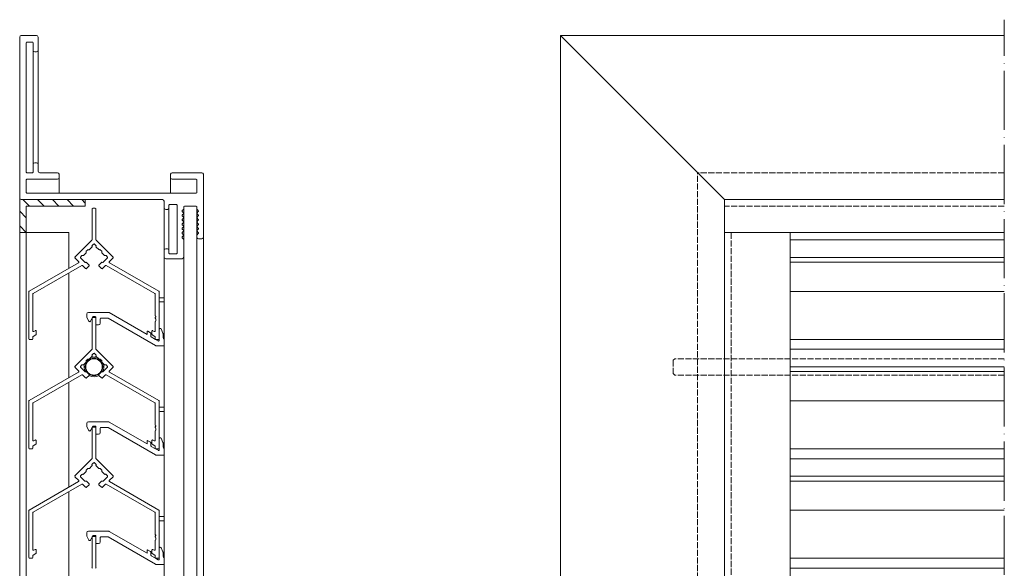
# Model space of a CAD drawing. Units: millimetres. Extents: x 106 to 692, y 1217 to 1744.
# Drawn here: x 106 to 406, y 1577 to 1744 of the extents above; entities that cross this region are included whole.
import ezdxf

# ---------------------------------------------------------------- set-up
doc = ezdxf.new("R2010")
doc.units = ezdxf.units.MM
doc.header["$LTSCALE"] = 1.5
doc.linetypes.add('ACAD_ISO04W100', pattern=[30, 24, -3, 0, -3])
doc.linetypes.add('DASHED', pattern=[0.2067, 0.1654, -0.0413])
for name, color, linetype, lineweight in [('Gewindestange', 3, 'Continuous', 18), ('Halter', 114, 'Continuous', 18), ('Lamelle', 1, 'Continuous', 18), ('Rahmen 602', 5, 'Continuous', 18), ('sichtbar schmall', 250, 'Continuous', 13), ('Verdeckt (ISO)', 7, 'DASHED', 9), ('Winkel', 14, 'Continuous', 18)]:
    doc.layers.add(name, color=color, linetype=linetype, lineweight=lineweight)

msp = doc.modelspace()

# ---------------------------------------------------------------- hatches: boundary and pattern name
at = {"layer": 'sichtbar schmall'}
h = msp.add_hatch(dxfattribs=at)
h.set_pattern_fill('ANSI31', color=256, angle=90)
h.set_pattern_definition([(135, (96.089, -149.9836), (-2.245064, -2.245064), [])])
h.paths.add_polyline_path([(126, 1687.07), (126, 1689.07), (106, 1689.07), (106, 1679.07), (108, 1679.07), (108, 1687.07)])

# ---------------------------------------------------------------- linework, layer by layer
at = {"layer": 'Gewindestange'}
for radius in [2.65, 2.5]:
    msp.add_circle((128.65, 1638.1), radius, dxfattribs=at)
at = {"layer": 'Gewindestange', "extrusion": (0, 0, -1)}
msp.add_circle((-128.65, 1638.1), 2.5, dxfattribs=at)
for start, end in [(0, 19.1581), (37.0193, 52.9807), (70.8419, 109.1581), (127.0193, 142.9807), (160.8419, 210.2338), (329.7662, 0), (239.4775, 300.5225)]:
    msp.add_arc((-128.65, 1638.1), 3, start, end, dxfattribs=at)
at = {"layer": 'Halter', "extrusion": (0, 1, 0)}
for p, q in [((148.8, 1659.17), (149, 1659.17)), ((149, 1657.87), (148.8, 1657.87)), ((150, 1659.17), (149, 1659.17)), ((149, 1657.87), (150, 1657.87)), ((126.45, 1653.25), (126.45, 1654.2)), ((126.95, 1654.7), (132.99, 1654.7)), ((128.25, 1653.4), (127.62, 1652)), ((129.05, 1653.4), (128.25, 1653.4)), ((133.24, 1654.63), (144.8, 1647.96)), ((127.06, 1652), (126.47, 1653.16)), ((129.25, 1652.94), (129.25, 1653.2)), ((130.05, 1650.9), (129.45, 1650.9)), ((130.55, 1652.77), (130.55, 1651.4)), ((132.88, 1652.97), (130.75, 1652.97)), ((147.4, 1644.61), (132.98, 1652.94)), ((144.8, 1647.96), (144.8, 1648.77)), ((145.1, 1648.94), (145.9, 1648.48)), ((146, 1648.31), (146, 1647.38)), ((149.65, 1648.41), (149.07, 1649.67)), ((149.7, 1647.04), (149.7, 1648.2)), ((146.1, 1647.21), (147.4, 1646.46)), ((147.41, 1646.46), (148.2, 1646)), ((149, 1644.54), (147.65, 1644.54)), ((148.5, 1646.17), (148.5, 1646.59)), ((149, 1644.54), (150, 1644.54)), ((148.8, 1625.84), (149, 1625.84)), ((149, 1624.54), (148.8, 1624.54)), ((150, 1625.84), (149, 1625.84)), ((149, 1624.54), (150, 1624.54)), ((126.45, 1619.92), (126.45, 1620.87)), ((126.95, 1621.37), (132.99, 1621.37)), ((133.24, 1621.3), (144.8, 1614.63)), ((127.06, 1618.67), (126.47, 1619.83)), ((128.25, 1620.07), (127.62, 1618.67)), ((129.05, 1620.07), (128.25, 1620.07)), ((129.25, 1619.61), (129.25, 1619.87)), ((130.05, 1617.57), (129.45, 1617.57)), ((130.55, 1619.44), (130.55, 1618.07)), ((132.88, 1619.64), (130.75, 1619.64)), ((147.4, 1611.28), (132.98, 1619.61)), ((144.8, 1614.63), (144.8, 1615.44)), ((145.1, 1615.61), (145.9, 1615.15)), ((146, 1614.98), (146, 1614.05)), ((149.65, 1615.08), (149.07, 1616.34)), ((149.7, 1613.71), (149.7, 1614.87)), ((146.1, 1613.88), (147.4, 1613.13)), ((147.41, 1613.13), (148.2, 1612.67)), ((148.5, 1612.84), (148.5, 1613.26)), ((149, 1611.21), (147.65, 1611.21)), ((149, 1611.21), (150, 1611.21)), ((148.8, 1592.51), (149, 1592.51)), ((149, 1591.21), (148.8, 1591.21)), ((150, 1592.51), (149, 1592.51)), ((149, 1591.21), (150, 1591.21)), ((126.45, 1586.59), (126.45, 1587.54)), ((126.95, 1588.04), (132.99, 1588.04)), ((133.24, 1587.97), (144.8, 1581.3)), ((127.06, 1585.34), (126.47, 1586.5)), ((128.25, 1586.74), (127.62, 1585.34)), ((129.05, 1586.74), (128.25, 1586.74)), ((129.25, 1586.28), (129.25, 1586.54)), ((130.55, 1586.11), (130.55, 1584.74)), ((132.88, 1586.31), (130.75, 1586.31)), ((147.4, 1577.95), (132.98, 1586.28)), ((130.05, 1584.24), (129.45, 1584.24)), ((144.8, 1581.3), (144.8, 1582.11)), ((145.1, 1582.28), (145.9, 1581.82)), ((146, 1581.65), (146, 1580.72)), ((149.65, 1581.75), (149.07, 1583.01)), ((149.7, 1580.38), (149.7, 1581.54)), ((146.1, 1580.55), (147.4, 1579.8)), ((147.41, 1579.8), (148.2, 1579.34)), ((148.5, 1579.51), (148.5, 1579.93)), ((149, 1577.88), (147.65, 1577.88)), ((149, 1577.88), (150, 1577.88))]:
    msp.add_line(p, q, dxfattribs=at)
at = {"layer": 'Halter', "extrusion": (0, 0, -1)}
for centre, radius, start, end in [((-148.8, 1658.67), 0.5, 53.8087, 90), ((-148.8, 1658.37), 0.5, 270, 306.1913), ((-126.95, 1654.2), 0.5, 360, 90), ((-132.99, 1654.2), 0.5, 90, 120.0056), ((-126.65, 1653.25), 0.2, 332.897, 0), ((-127.34, 1652.19), 0.337, 214.8179, 325.1821), ((-129.45, 1651.1), 0.2, 270, 347.5049), ((-130.05, 1651.4), 0.5, 180, 270), ((-145, 1648.77), 0.2, 0, 120), ((-145.8, 1648.31), 0.2, 120, 180), ((-148.8, 1649.54), 0.3, 10.2181, 131.8106), ((-147.65, 1645.04), 0.5, 270, 300.0056), ((-150.2, 1647.04), 0.5, 292.9938, 360), ((-148.8, 1625.34), 0.5, 53.8087, 90), ((-148.8, 1625.04), 0.5, 270, 306.1913), ((-126.95, 1620.87), 0.5, 360, 90), ((-132.99, 1620.87), 0.5, 90, 120.0056), ((-126.65, 1619.92), 0.2, 332.897, 0), ((-127.34, 1618.86), 0.337, 214.8179, 325.1821), ((-129.45, 1617.77), 0.2, 270, 347.5049), ((-130.05, 1618.07), 0.5, 180, 270), ((-145, 1615.44), 0.2, 0, 120), ((-145.8, 1614.98), 0.2, 120, 180), ((-148.8, 1616.21), 0.3, 10.2181, 131.8106), ((-150.2, 1613.71), 0.5, 292.9938, 360), ((-147.65, 1611.71), 0.5, 270, 300.0056), ((-148.8, 1592.01), 0.5, 53.8086, 90), ((-148.8, 1591.71), 0.5, 270, 306.1914), ((-126.95, 1587.54), 0.5, 360, 90), ((-132.99, 1587.54), 0.5, 90, 120.0056), ((-126.65, 1586.59), 0.2, 332.897, 360), ((-127.34, 1585.53), 0.337, 214.8179, 325.1821), ((-129.45, 1584.44), 0.2, 270, 347.5052), ((-130.05, 1584.74), 0.5, 180, 270), ((-145, 1582.11), 0.2, 0, 120), ((-145.8, 1581.65), 0.2, 120, 180), ((-148.8, 1582.88), 0.3, 10.2179, 131.8106), ((-150.2, 1580.38), 0.5, 292.9938, 0), ((-147.65, 1578.38), 0.5, 270, 300.0056)]:
    msp.add_arc(centre, radius, start, end, dxfattribs=at)
at = {"layer": 'Halter'}
for centre, radius, start, end in [((129.05, 1653.2), 0.2, 0, 90), ((130.75, 1652.77), 0.2, 90, 180), ((132.88, 1652.77), 0.2, 59.9944, 90), ((146.2, 1647.38), 0.2, 180, 240), ((148.8, 1649.54), 0.3, 24.8082, 48.1894), ((149.2, 1648.2), 0.5, 0, 24.8082), ((148.3, 1646.17), 0.2, 240.0001, 0), ((129.05, 1619.87), 0.2, 0, 90), ((130.75, 1619.44), 0.2, 90, 180), ((132.88, 1619.44), 0.2, 59.9944, 90), ((148.8, 1616.21), 0.3, 24.8082, 48.1894), ((149.2, 1614.87), 0.5, 0, 24.8082), ((146.2, 1614.05), 0.2, 180, 240), ((148.3, 1612.84), 0.2, 240.0001, 0), ((129.05, 1586.54), 0.2, 360, 90), ((130.75, 1586.11), 0.2, 90, 180), ((132.88, 1586.11), 0.2, 59.9944, 90), ((148.8, 1582.88), 0.3, 24.8082, 48.1894), ((149.2, 1581.54), 0.5, 0, 24.8082), ((146.2, 1580.72), 0.2, 180, 240), ((148.3, 1579.51), 0.2, 240.0001, 0)]:
    msp.add_arc(centre, radius, start, end, dxfattribs=at)
at = {"layer": 'Lamelle', "extrusion": (0, 1, 0)}
for p, q in [((129.05, 1686.43), (128.25, 1686.43)), ((128.05, 1686.23), (128.05, 1676.85)), ((129.25, 1676.85), (129.25, 1686.23)), ((127.99, 1676.71), (122.85, 1671.57)), ((127.24, 1673.84), (128.02, 1674.61)), ((128.08, 1675.1), (128.51, 1675.53)), ((128.79, 1675.53), (129.23, 1675.1)), ((129.29, 1674.61), (130.07, 1673.84)), ((134.45, 1671.57), (129.31, 1676.71)), ((124.55, 1671.57), (124.98, 1672.01)), ((125.47, 1672.07), (126.25, 1672.85)), ((126.31, 1673.33), (126.75, 1673.77)), ((130.55, 1673.77), (130.99, 1673.33)), ((131.06, 1672.85), (131.83, 1672.07)), ((132.32, 1672.01), (132.75, 1671.57)), ((123.96, 1669.83), (108.9, 1661.14)), ((110.1, 1660.45), (124.93, 1669.01)), ((122.85, 1671.29), (124, 1670.15)), ((125.87, 1669.97), (124.55, 1671.29)), ((125.17, 1668.97), (126.07, 1668.07)), ((127.13, 1669.13), (126.35, 1669.91)), ((126.35, 1668.07), (127.13, 1668.85)), ((130.95, 1669.91), (130.17, 1669.13)), ((130.17, 1668.85), (130.95, 1668.07)), ((131.23, 1668.07), (132.13, 1668.97)), ((132.75, 1671.29), (131.44, 1669.97)), ((132.38, 1669.01), (147.2, 1660.45)), ((133.31, 1670.15), (134.45, 1671.29)), ((148.4, 1661.14), (133.35, 1669.83)), ((108.8, 1660.97), (108.8, 1646.63)), ((110, 1649.07), (110, 1660.27)), ((147.3, 1660.27), (147.3, 1653.78)), ((148.5, 1646.63), (148.5, 1660.97)), ((147.38, 1653.62), (147.42, 1653.59)), ((128.05, 1652.9), (128.05, 1643.52)), ((129.05, 1653.1), (128.25, 1653.1)), ((129.25, 1643.52), (129.25, 1652.9)), ((147.3, 1653.08), (147.3, 1653.01)), ((147.3, 1651.85), (147.3, 1649.07)), ((147.42, 1653.27), (147.38, 1653.24)), ((110.1, 1647.4), (110.9, 1647.86)), ((110.7, 1649.13), (110.3, 1648.9)), ((111, 1648.03), (111, 1648.96)), ((146.3, 1648.96), (146.3, 1648.03)), ((146.4, 1647.86), (147.2, 1647.4)), ((147, 1648.9), (146.6, 1649.13)), ((109, 1646.43), (109.8, 1646.43)), ((110, 1646.63), (110, 1647.23)), ((147.3, 1647.23), (147.3, 1646.63)), ((147.5, 1646.43), (148.3, 1646.43)), ((127.99, 1643.38), (122.85, 1638.24)), ((128.08, 1641.77), (128.51, 1642.2)), ((128.79, 1642.2), (129.23, 1641.77)), ((134.45, 1638.24), (129.31, 1643.38)), ((124.55, 1638.24), (124.98, 1638.68)), ((125.47, 1638.74), (126.25, 1639.52)), ((126.31, 1640), (126.75, 1640.44)), ((127.24, 1640.51), (128.02, 1641.28)), ((129.29, 1641.28), (130.07, 1640.51)), ((130.55, 1640.44), (130.99, 1640)), ((131.06, 1639.52), (131.83, 1638.74)), ((132.32, 1638.68), (132.75, 1638.24)), ((123.96, 1636.5), (108.9, 1627.81)), ((110.1, 1627.12), (124.93, 1635.68)), ((122.85, 1637.96), (124, 1636.82)), ((125.87, 1636.64), (124.55, 1637.96)), ((125.17, 1635.64), (126.07, 1634.74)), ((127.13, 1635.8), (126.35, 1636.58)), ((126.35, 1634.74), (127.13, 1635.52)), ((130.95, 1636.58), (130.17, 1635.8)), ((130.17, 1635.52), (130.95, 1634.74)), ((131.23, 1634.74), (132.13, 1635.64)), ((132.75, 1637.96), (131.44, 1636.64)), ((132.38, 1635.68), (147.2, 1627.12)), ((133.31, 1636.82), (134.45, 1637.96)), ((148.4, 1627.81), (133.35, 1636.5)), ((108.8, 1627.64), (108.8, 1613.3)), ((110, 1615.74), (110, 1626.94)), ((147.3, 1626.94), (147.3, 1620.45)), ((148.5, 1613.3), (148.5, 1627.64)), ((128.05, 1619.57), (128.05, 1610.19)), ((129.05, 1619.77), (128.25, 1619.77)), ((129.25, 1610.19), (129.25, 1619.57)), ((147.3, 1619.75), (147.3, 1619.68)), ((147.3, 1618.52), (147.3, 1615.74)), ((147.38, 1620.29), (147.42, 1620.26)), ((147.42, 1619.94), (147.38, 1619.91)), ((110.1, 1614.07), (110.9, 1614.53)), ((110.7, 1615.8), (110.3, 1615.57)), ((111, 1614.7), (111, 1615.63)), ((146.3, 1615.63), (146.3, 1614.7)), ((146.4, 1614.53), (147.2, 1614.07)), ((147, 1615.57), (146.6, 1615.8)), ((109, 1613.1), (109.8, 1613.1)), ((110, 1613.3), (110, 1613.9)), ((147.3, 1613.9), (147.3, 1613.3)), ((147.5, 1613.1), (148.3, 1613.1)), ((127.99, 1610.05), (122.85, 1604.91)), ((128.08, 1608.44), (128.51, 1608.87)), ((128.79, 1608.87), (129.23, 1608.44)), ((134.45, 1604.91), (129.31, 1610.05)), ((124.55, 1604.91), (124.98, 1605.35)), ((125.47, 1605.41), (126.25, 1606.19)), ((126.31, 1606.67), (126.75, 1607.11)), ((127.24, 1607.18), (128.02, 1607.95)), ((129.29, 1607.95), (130.07, 1607.18)), ((130.55, 1607.11), (130.99, 1606.67)), ((131.06, 1606.19), (131.83, 1605.41)), ((132.32, 1605.35), (132.75, 1604.91)), ((123.96, 1603.17), (108.9, 1594.48)), ((110.1, 1593.79), (124.93, 1602.35)), ((122.85, 1604.63), (124, 1603.49)), ((125.87, 1603.31), (124.55, 1604.63)), ((127.13, 1602.47), (126.35, 1603.25)), ((130.95, 1603.25), (130.17, 1602.47)), ((132.75, 1604.63), (131.44, 1603.31)), ((132.38, 1602.35), (147.2, 1593.79)), ((133.31, 1603.49), (134.45, 1604.63)), ((148.4, 1594.48), (133.35, 1603.17)), ((125.17, 1602.31), (126.07, 1601.41)), ((126.35, 1601.41), (127.13, 1602.19)), ((130.17, 1602.19), (130.95, 1601.41)), ((131.23, 1601.41), (132.13, 1602.31)), ((108.8, 1594.31), (108.8, 1579.97)), ((110, 1582.41), (110, 1593.61)), ((147.3, 1593.61), (147.3, 1587.12)), ((148.5, 1579.97), (148.5, 1594.31)), ((128.05, 1586.24), (128.05, 1576.86)), ((129.05, 1586.44), (128.25, 1586.44)), ((129.25, 1576.86), (129.25, 1586.24)), ((147.3, 1586.42), (147.3, 1586.35)), ((147.3, 1585.19), (147.3, 1582.41)), ((147.38, 1586.96), (147.42, 1586.93)), ((147.42, 1586.61), (147.38, 1586.58)), ((110.7, 1582.47), (110.3, 1582.24)), ((111, 1581.37), (111, 1582.3)), ((146.3, 1582.3), (146.3, 1581.37)), ((147, 1582.24), (146.6, 1582.47)), ((109, 1579.77), (109.8, 1579.77)), ((110, 1579.97), (110, 1580.57)), ((110.1, 1580.74), (110.9, 1581.2)), ((146.4, 1581.2), (147.2, 1580.74)), ((147.3, 1580.57), (147.3, 1579.97)), ((147.5, 1579.77), (148.3, 1579.77))]:
    msp.add_line(p, q, dxfattribs=at)
at = {"layer": 'Lamelle'}
for p, q in [((406.06, 1676.78), (340.81, 1676.78)), ((406.06, 1671.43), (340.81, 1671.43)), ((406.06, 1669.98), (340.81, 1669.98)), ((406.06, 1661.07), (340.81, 1661.07)), ((406.06, 1643.45), (340.81, 1643.45)), ((406.06, 1638.1), (340.81, 1638.1)), ((406.06, 1636.65), (340.81, 1636.65)), ((406.06, 1627.74), (340.81, 1627.74)), ((406.06, 1610.12), (340.81, 1610.12)), ((406.06, 1604.77), (340.81, 1604.77)), ((406.06, 1603.32), (340.81, 1603.32)), ((406.06, 1594.41), (340.81, 1594.41)), ((406.06, 1576.79), (340.81, 1576.79))]:
    msp.add_line(p, q, dxfattribs=at)
at = {"layer": 'Lamelle', "color": 2}
for p, q in [((406.06, 1646.43), (340.81, 1646.43)), ((406.06, 1613.1), (340.81, 1613.1)), ((406.06, 1579.77), (340.81, 1579.77))]:
    msp.add_line(p, q, dxfattribs=at)
at = {"layer": 'Lamelle'}
for centre, start, end in [((128.25, 1686.23), 90, 180), ((129.05, 1686.23), 360, 90), ((127.87, 1674.75), 315, 30.5225), ((129.43, 1674.75), 149.4775, 225), ((123, 1671.43), 135, 225), ((125.33, 1672.21), 239.4775, 315), ((126.11, 1672.99), 315, 30.5225), ((127.1, 1673.98), 239.4775, 315), ((130.21, 1673.98), 225, 300.5225), ((131.2, 1672.99), 149.4775, 225), ((131.98, 1672.21), 225, 300.5225), ((134.31, 1671.43), 315, 45), ((126.21, 1669.77), 45, 120.5225), ((126.99, 1668.99), 315, 45), ((130.31, 1668.99), 135, 225), ((131.09, 1669.77), 59.4775, 135), ((126.21, 1668.21), 225, 315), ((131.09, 1668.21), 225, 315), ((109, 1660.97), 120, 180), ((148.3, 1660.97), 0, 60), ((147.5, 1653.78), 180, 232.5), ((128.25, 1652.9), 90, 180), ((129.05, 1652.9), 360, 90), ((147.5, 1653.08), 127.5, 180), ((147.5, 1653.01), 180, 217.8636), ((147.5, 1651.85), 142.1364, 180), ((110.8, 1648.96), 360, 120), ((110.8, 1648.03), 300, 360), ((146.5, 1648.96), 60, 180), ((146.5, 1648.03), 180, 240), ((109, 1646.63), 180, 270), ((109.8, 1646.63), 270, 360), ((147.5, 1646.63), 180, 270), ((148.3, 1646.63), 270, 0), ((127.87, 1641.42), 315, 30.5225), ((129.43, 1641.42), 149.4775, 225), ((125.33, 1638.88), 239.4775, 315), ((126.11, 1639.66), 315, 30.5225), ((127.1, 1640.65), 239.4775, 315), ((130.21, 1640.65), 225, 300.5225), ((131.2, 1639.66), 149.4775, 225), ((131.98, 1638.88), 225, 300.5225), ((123, 1638.1), 135, 225), ((126.21, 1636.44), 45, 120.5225), ((126.99, 1635.66), 315, 45), ((130.31, 1635.66), 135, 225), ((131.09, 1636.44), 59.4775, 135), ((134.31, 1638.1), 315, 45), ((126.21, 1634.88), 225, 315), ((131.09, 1634.88), 225, 315), ((109, 1627.64), 120, 180), ((148.3, 1627.64), 0, 60), ((147.5, 1620.45), 180, 232.5), ((128.25, 1619.57), 90, 180), ((129.05, 1619.57), 360, 90), ((147.5, 1619.75), 127.5, 180), ((147.5, 1619.68), 180, 217.8636), ((147.5, 1618.52), 142.1364, 180), ((110.8, 1615.63), 360, 120), ((110.8, 1614.7), 300, 360), ((146.5, 1615.63), 60, 180), ((146.5, 1614.7), 180, 240), ((109, 1613.3), 180, 270), ((109.8, 1613.3), 270, 360), ((147.5, 1613.3), 180, 270), ((148.3, 1613.3), 270, 0), ((125.33, 1605.55), 239.4775, 315), ((126.11, 1606.33), 315, 30.5225), ((127.1, 1607.32), 239.4775, 315), ((127.87, 1608.09), 315, 30.5225), ((129.43, 1608.09), 149.4775, 225), ((130.21, 1607.32), 225, 300.5225), ((131.2, 1606.33), 149.4775, 225), ((131.98, 1605.55), 225, 300.5225), ((123, 1604.77), 135, 225), ((126.21, 1603.11), 45, 120.5225), ((126.99, 1602.33), 315, 45), ((130.31, 1602.33), 135, 225), ((131.09, 1603.11), 59.4775, 135), ((134.31, 1604.77), 315, 45), ((126.21, 1601.55), 225, 315), ((131.09, 1601.55), 225, 315), ((109, 1594.31), 120, 180), ((148.3, 1594.31), 0, 60), ((128.25, 1586.24), 90, 180), ((129.05, 1586.24), 360, 90), ((147.5, 1587.12), 180, 232.5), ((147.5, 1586.42), 127.5, 180), ((147.5, 1586.35), 180, 217.8636), ((147.5, 1585.19), 142.1364, 180), ((110.8, 1582.3), 0, 120), ((110.8, 1581.37), 300, 360), ((146.5, 1582.3), 60, 180), ((146.5, 1581.37), 180, 240), ((109, 1579.97), 180, 270), ((109.8, 1579.97), 270, 360), ((147.5, 1579.97), 180, 270), ((148.3, 1579.97), 270, 0)]:
    msp.add_arc(centre, 0.2, start, end, dxfattribs=at)
at = {"layer": 'Lamelle', "extrusion": (0, 0, -1)}
for centre, radius, start, end in [((-127.85, 1676.85), 0.2, 180, 225), ((-128.22, 1674.96), 0.2, 329.4775, 45), ((-128.65, 1675.39), 0.2, 45, 135), ((-129.09, 1674.96), 0.2, 135, 210.5225), ((-129.45, 1676.85), 0.2, 315, 360), ((-124.69, 1671.43), 0.2, 315, 45), ((-125.13, 1671.86), 0.2, 45, 120.5225), ((-126.45, 1673.19), 0.2, 329.4775, 45), ((-126.89, 1673.63), 0.2, 45, 120.5225), ((-130.41, 1673.63), 0.2, 59.4775, 135), ((-130.85, 1673.19), 0.2, 135, 210.5225), ((-132.18, 1671.86), 0.2, 59.4775, 135), ((-132.61, 1671.43), 0.2, 135, 225), ((-123.86, 1670), 0.2, 135, 240), ((-125.03, 1668.83), 0.2, 60, 135), ((-126.01, 1670.11), 0.2, 239.4775, 315), ((-131.29, 1670.11), 0.2, 225, 300.5225), ((-132.28, 1668.83), 0.2, 45, 120), ((-133.45, 1670), 0.2, 300, 45), ((-110.2, 1660.27), 0.2, 0, 60), ((-147.1, 1660.27), 0.2, 120, 180), ((-147.3, 1653.43), 0.2, 127.5, 232.5), ((-146.75, 1652.43), 0.75, 142.1364, 217.8636), ((-110.2, 1649.07), 0.2, 240, 0), ((-110.2, 1647.23), 0.2, 0, 60), ((-147.1, 1649.07), 0.2, 180, 300), ((-147.1, 1647.23), 0.2, 120, 180), ((-127.85, 1643.52), 0.2, 180, 225), ((-128.22, 1641.63), 0.2, 329.4775, 45), ((-128.65, 1642.06), 0.2, 45, 135), ((-129.09, 1641.63), 0.2, 135, 210.5225), ((-129.45, 1643.52), 0.2, 315, 360), ((-125.13, 1638.53), 0.2, 45, 120.5225), ((-126.45, 1639.86), 0.2, 329.4775, 45), ((-126.89, 1640.3), 0.2, 45, 120.5225), ((-130.41, 1640.3), 0.2, 59.4775, 135), ((-130.85, 1639.86), 0.2, 135, 210.5225), ((-132.18, 1638.53), 0.2, 59.4775, 135), ((-123.86, 1636.67), 0.2, 135, 240), ((-124.69, 1638.1), 0.2, 315, 45), ((-125.03, 1635.5), 0.2, 60, 135), ((-126.01, 1636.78), 0.2, 239.4775, 315), ((-131.29, 1636.78), 0.2, 225, 300.5225), ((-132.28, 1635.5), 0.2, 45, 120), ((-132.61, 1638.1), 0.2, 135, 225), ((-133.45, 1636.67), 0.2, 300, 45), ((-110.2, 1626.94), 0.2, 0, 60), ((-147.1, 1626.94), 0.2, 120, 180), ((-146.75, 1619.1), 0.75, 142.1364, 217.8636), ((-147.3, 1620.1), 0.2, 127.5, 232.5), ((-110.2, 1615.74), 0.2, 240, 0), ((-147.1, 1615.74), 0.2, 180, 300), ((-110.2, 1613.9), 0.2, 0, 60), ((-147.1, 1613.9), 0.2, 120, 180), ((-127.85, 1610.19), 0.2, 180, 225), ((-128.22, 1608.3), 0.2, 329.4775, 45), ((-128.65, 1608.73), 0.2, 45, 135), ((-129.09, 1608.3), 0.2, 135, 210.5225), ((-129.45, 1610.19), 0.2, 315, 360), ((-125.13, 1605.2), 0.2, 45, 120.5225), ((-126.45, 1606.53), 0.2, 329.4775, 45), ((-126.89, 1606.97), 0.2, 45, 120.5225), ((-130.41, 1606.97), 0.2, 59.4775, 135), ((-130.85, 1606.53), 0.2, 135, 210.5225), ((-132.18, 1605.2), 0.2, 59.4775, 135), ((-123.86, 1603.34), 0.2, 135, 240), ((-124.69, 1604.77), 0.2, 315, 45), ((-125.03, 1602.17), 0.2, 60, 135), ((-126.01, 1603.45), 0.2, 239.4775, 315), ((-131.29, 1603.45), 0.2, 225, 300.5225), ((-132.28, 1602.17), 0.2, 45, 120), ((-132.61, 1604.77), 0.2, 135, 225), ((-133.45, 1603.34), 0.2, 300, 45), ((-110.2, 1593.61), 0.2, 0, 60), ((-147.1, 1593.61), 0.2, 120, 180), ((-146.75, 1585.77), 0.75, 142.1364, 217.8636), ((-147.3, 1586.77), 0.2, 127.5, 232.5), ((-110.2, 1582.41), 0.2, 240, 0), ((-147.1, 1582.41), 0.2, 180, 300), ((-110.2, 1580.57), 0.2, 0, 60), ((-147.1, 1580.57), 0.2, 120, 180), ((-127.85, 1576.86), 0.2, 180, 225), ((-129.45, 1576.86), 0.2, 315, 360)]:
    msp.add_arc(centre, radius, start, end, dxfattribs=at)
at = {"layer": 'Rahmen 602', "extrusion": (0, 1, 0)}
for p, q in [((106, 1738.57), (106, 1738.57)), ((106, 1738.57), (106, 1689.57)), ((111.11, 1739.07), (106.5, 1739.07)), ((111.1, 1739.07), (106.5, 1739.07)), ((111.6, 1738.57), (111.6, 1738.57)), ((111.6, 1734.57), (111.6, 1738.57)), ((108, 1697.47), (108, 1736.87)), ((108.2, 1737.07), (109.9, 1737.07)), ((110.1, 1736.87), (110.1, 1734.57)), ((110.6, 1734.07), (111.1, 1734.07)), ((110.1, 1699.77), (110.1, 1699.77)), ((110.1, 1699.77), (110.1, 1697.47)), ((111.1, 1700.27), (110.6, 1700.27)), ((111.1, 1700.27), (110.6, 1700.27)), ((111.6, 1699.77), (111.6, 1699.77)), ((111.6, 1697.77), (111.6, 1699.77)), ((109.9, 1697.27), (108.2, 1697.27)), ((109.9, 1697.27), (108.2, 1697.27)), ((117.5, 1697.27), (112.1, 1697.27)), ((117.5, 1697.27), (112.1, 1697.27)), ((118, 1696.77), (118, 1696.77)), ((118, 1695.77), (118, 1696.77)), ((152, 1696.77), (152, 1696.77)), ((152, 1696.77), (152, 1695.77)), ((161.5, 1697.27), (152.5, 1697.27)), ((161.5, 1697.27), (152.5, 1697.27)), ((162, 1696.77), (162, 1696.77)), ((162, 1677.57), (162, 1696.77)), ((108, 1691.27), (108, 1695.07)), ((108.2, 1695.27), (117.5, 1695.27)), ((152.5, 1695.27), (159.8, 1695.27)), ((160, 1695.07), (160, 1691.27)), ((159.8, 1691.07), (108.2, 1691.07)), ((159.8, 1691.07), (108.2, 1691.07)), ((106.5, 1689.07), (149.5, 1689.07)), ((150, 1688.57), (150, 1686.57)), ((151.5, 1686.57), (151.5, 1687.37)), ((151.7, 1687.57), (153.8, 1687.57)), ((154, 1687.37), (154, 1672.77)), ((156, 1686.23), (156, 1686.87)), ((156.2, 1687.07), (159.8, 1687.07)), ((160, 1686.87), (160, 1686.23)), ((150.5, 1686.07), (151, 1686.07)), ((155.56, 1685.71), (155.94, 1686.09)), ((155.94, 1685.04), (155.56, 1685.42)), ((155.94, 1685.04), (155.56, 1685.42)), ((155.56, 1684.38), (155.94, 1684.76)), ((155.94, 1683.71), (155.56, 1684.09)), ((155.94, 1683.71), (155.56, 1684.09)), ((155.56, 1683.04), (155.94, 1683.43)), ((160.06, 1686.09), (160.44, 1685.71)), ((160.44, 1685.42), (160.06, 1685.04)), ((160.44, 1685.42), (160.06, 1685.04)), ((160.06, 1684.76), (160.44, 1684.38)), ((160.44, 1684.09), (160.06, 1683.71)), ((160.44, 1684.09), (160.06, 1683.71)), ((160.06, 1683.43), (160.44, 1683.04)), ((155.94, 1682.38), (155.56, 1682.76)), ((155.94, 1682.38), (155.56, 1682.76)), ((155.56, 1681.71), (155.94, 1682.1)), ((155.94, 1681.05), (155.56, 1681.43)), ((155.94, 1681.05), (155.56, 1681.43)), ((155.56, 1680.38), (155.94, 1680.76)), ((160.44, 1682.76), (160.06, 1682.38)), ((160.44, 1682.76), (160.06, 1682.38)), ((160.06, 1682.1), (160.44, 1681.71)), ((160.44, 1681.43), (160.06, 1681.05)), ((160.44, 1681.43), (160.06, 1681.05)), ((160.06, 1680.76), (160.44, 1680.38)), ((155.94, 1679.72), (155.56, 1680.1)), ((155.94, 1679.72), (155.56, 1680.1)), ((155.56, 1679.05), (155.94, 1679.43)), ((155.94, 1678.38), (155.56, 1678.77)), ((155.94, 1678.38), (155.56, 1678.77)), ((155.56, 1677.72), (155.94, 1678.1)), ((155.94, 1677.05), (155.56, 1677.44)), ((155.94, 1677.05), (155.56, 1677.44)), ((160, 1678.24), (160, 1678.24)), ((160, 1678.24), (160, 1677.57)), ((160.44, 1680.1), (160.06, 1679.72)), ((160.44, 1680.1), (160.06, 1679.72)), ((160.06, 1679.43), (160.44, 1679.05)), ((160.44, 1678.77), (160.06, 1678.38)), ((160.44, 1678.77), (160.06, 1678.38)), ((156, 1676.91), (156, 1676.91)), ((156, 1671.57), (156, 1676.91)), ((160.5, 1677.07), (161.5, 1677.07)), ((150, 1673.57), (150, 1673.57)), ((150, 1673.57), (150, 1671.57)), ((151, 1674.07), (150.5, 1674.07)), ((151, 1674.07), (150.5, 1674.07)), ((151.5, 1673.57), (151.5, 1673.57)), ((151.5, 1672.77), (151.5, 1673.57)), ((153.8, 1672.57), (151.7, 1672.57)), ((153.8, 1672.57), (151.7, 1672.57)), ((150.5, 1671.07), (155.5, 1671.07))]:
    msp.add_line(p, q, dxfattribs=at)
at = {"layer": 'Rahmen 602', "ltscale": 7.5}
for p in [(406.06, 1739.07), (270.81, 1424.78)]:
    msp.add_line(p, (270.81, 1739.07), dxfattribs=at)
at = {"layer": 'Rahmen 602'}
for p, q in [((320.81, 1689.07), (270.81, 1739.07)), ((406.06, 1689.07), (320.81, 1689.07)), ((320.81, 1474.78), (320.81, 1689.07))]:
    msp.add_line(p, q, dxfattribs=at)
for centre, radius, start, end in [((106.5, 1738.57), 0.5, 90.377, 180), ((106.5, 1738.57), 0.5, 90, 180), ((111.1, 1738.57), 0.5, 0, 90), ((111.1, 1738.57), 0.5, 0, 89.623), ((110.6, 1734.57), 0.5, 180, 270), ((111.1, 1734.57), 0.5, 270, 0), ((110.6, 1699.77), 0.5, 90, 180), ((110.6, 1699.77), 0.5, 90, 180), ((111.1, 1699.77), 0.5, 0, 90), ((111.1, 1699.77), 0.5, 0, 90), ((117.5, 1696.77), 0.5, 0, 90), ((117.5, 1696.77), 0.5, 0, 90), ((117.5, 1695.77), 0.5, 270, 0), ((152.5, 1696.77), 0.5, 90, 180), ((152.5, 1696.77), 0.5, 90, 180), ((152.5, 1695.77), 0.5, 180, 270), ((161.5, 1696.77), 0.5, 359.9999, 89.9999), ((161.5, 1696.77), 0.5, 359.9999, 89.9999), ((106.5, 1689.57), 0.5, 180, 270), ((150.5, 1686.57), 0.5, 180, 270), ((151, 1686.57), 0.5, 270, 0), ((155.8, 1686.23), 0.2, 315, 360), ((155.8, 1684.9), 0.2, 359.9933, 45), ((155.8, 1684.9), 0.2, 315, 45), ((155.8, 1683.57), 0.2, 359.9933, 45), ((155.8, 1683.57), 0.2, 315, 45), ((160.2, 1686.23), 0.2, 180, 225), ((160.2, 1684.9), 0.2, 135, 180.0067), ((160.2, 1684.9), 0.2, 135, 225), ((160.2, 1683.57), 0.2, 135, 180.0067), ((160.2, 1683.57), 0.2, 135, 225), ((155.8, 1682.24), 0.2, 359.9933, 45), ((155.8, 1682.24), 0.2, 315, 45), ((155.8, 1680.91), 0.2, 359.9933, 45), ((155.8, 1680.91), 0.2, 315, 45), ((160.2, 1682.24), 0.2, 135, 180.0067), ((160.2, 1682.24), 0.2, 135, 225), ((160.2, 1680.91), 0.2, 135, 180.0067), ((160.2, 1680.91), 0.2, 135, 225), ((155.8, 1679.57), 0.2, 359.9933, 45), ((155.8, 1679.57), 0.2, 315, 45), ((155.8, 1678.24), 0.2, 359.9933, 45), ((155.8, 1678.24), 0.2, 315, 45), ((160.2, 1679.57), 0.2, 135, 180.0067), ((160.2, 1679.57), 0.2, 135, 225), ((160.2, 1678.24), 0.2, 135, 180), ((160.2, 1678.24), 0.2, 135, 180), ((160.5, 1677.57), 0.5, 180, 270), ((161.5, 1677.57), 0.5, 270, 0), ((155.8, 1676.91), 0.2, 0, 45), ((155.8, 1676.91), 0.2, 0, 45), ((150.5, 1673.57), 0.5, 90, 180), ((150.5, 1673.57), 0.5, 90, 180), ((150.5, 1671.57), 0.5, 180, 270), ((151, 1673.57), 0.5, 0, 90), ((151, 1673.57), 0.5, 0, 90), ((155.5, 1671.57), 0.5, 270, 0)]:
    msp.add_arc(centre, radius, start, end, dxfattribs=at)
at = {"layer": 'Rahmen 602', "extrusion": (0, 0, -1)}
for centre, radius, start, end in [((-108.2, 1736.87), 0.2, 360, 90), ((-109.9, 1736.87), 0.2, 90, 180), ((-108.2, 1697.47), 0.2, 270, 0), ((-108.2, 1697.47), 0.2, 270, 0), ((-109.9, 1697.47), 0.2, 180, 270), ((-109.9, 1697.47), 0.2, 180, 270), ((-112.1, 1697.77), 0.5, 270, 0), ((-112.1, 1697.77), 0.5, 270, 0), ((-108.2, 1695.07), 0.2, 0, 90), ((-159.8, 1695.07), 0.2, 90, 180), ((-108.2, 1691.27), 0.2, 270, 0), ((-108.2, 1691.27), 0.2, 270, 0), ((-159.8, 1691.27), 0.2, 180, 270), ((-159.8, 1691.27), 0.2, 180, 270), ((-149.5, 1688.57), 0.5, 90, 180), ((-151.7, 1687.37), 0.2, 0, 90), ((-153.8, 1687.37), 0.2, 90, 180), ((-156.2, 1686.87), 0.2, 0, 90), ((-159.8, 1686.87), 0.2, 90, 180), ((-155.7, 1685.57), 0.2, 315, 45), ((-155.7, 1685.57), 0.2, 315, 359.9933), ((-155.7, 1684.23), 0.2, 315, 45), ((-155.7, 1684.23), 0.2, 315, 359.9933), ((-160.3, 1685.57), 0.2, 135, 225), ((-160.3, 1685.57), 0.2, 180.0067, 225), ((-160.3, 1684.23), 0.2, 135, 225), ((-160.3, 1684.23), 0.2, 180.0067, 225), ((-155.7, 1682.9), 0.2, 315, 45), ((-155.7, 1681.57), 0.2, 315, 45), ((-155.7, 1682.9), 0.2, 315, 359.9933), ((-155.7, 1681.57), 0.2, 315, 359.9933), ((-155.7, 1680.24), 0.2, 315, 45), ((-160.3, 1682.9), 0.2, 135, 225), ((-160.3, 1682.9), 0.2, 180.0067, 225), ((-160.3, 1681.57), 0.2, 135, 225), ((-160.3, 1681.57), 0.2, 180.0067, 225), ((-160.3, 1680.24), 0.2, 135, 225), ((-155.7, 1678.91), 0.2, 315, 45), ((-155.7, 1680.24), 0.2, 315, 359.9933), ((-155.7, 1678.91), 0.2, 315, 359.9933), ((-155.7, 1677.58), 0.2, 315, 45), ((-155.7, 1677.58), 0.2, 315, 359.9933), ((-160.3, 1680.24), 0.2, 180.0067, 225), ((-160.3, 1678.91), 0.2, 135, 225), ((-160.3, 1678.91), 0.2, 180.0067, 225), ((-151.7, 1672.77), 0.2, 270, 0), ((-151.7, 1672.77), 0.2, 270, 0), ((-153.8, 1672.77), 0.2, 180, 270), ((-153.8, 1672.77), 0.2, 180, 270)]:
    msp.add_arc(centre, radius, start, end, dxfattribs=at)
at = {"layer": 'sichtbar schmall', "extrusion": (0, 1, 0)}
for p, q in [((110.1, 1699.77), (110.1, 1734.57)), ((111.6, 1699.77), (111.6, 1734.57)), ((118, 1691.07), (118, 1695.77)), ((152, 1691.07), (152, 1695.77)), ((106, 1689.07), (106, 1689.57)), ((150, 1673.57), (150, 1686.57)), ((151.5, 1673.57), (151.5, 1686.57)), ((156, 1676.91), (156, 1686.23)), ((160, 1678.24), (160, 1686.23)), ((160, 1486.28), (160, 1677.56)), ((162, 1486.28), (162, 1677.57)), ((150, 1492.28), (150, 1671.56)), ((156, 1492.28), (156, 1671.57))]:
    msp.add_line(p, q, dxfattribs=at)
at = {"layer": 'Verdeckt (ISO)', "linetype": 'ACAD_ISO04W100', "ltscale": 0.5}
msp.add_line((406.06, 1416.52), (406.06, 1743.89), dxfattribs=at)
at = {"layer": 'Verdeckt (ISO)', "ltscale": 7.5}
for p, q in [((406.06, 1697.27), (312.61, 1697.27)), ((312.61, 1466.58), (312.61, 1697.27)), ((406.06, 1687.07), (320.81, 1687.07)), ((322.81, 1474.78), (322.81, 1679.07)), ((305.11, 1640.1), (305.61, 1640.6)), ((305.11, 1640.1), (305.11, 1636.1)), ((406.06, 1640.6), (305.61, 1640.6)), ((305.11, 1636.1), (305.61, 1635.6)), ((406.06, 1635.6), (305.61, 1635.6))]:
    msp.add_line(p, q, dxfattribs=at)
at = {"layer": 'Winkel', "extrusion": (0, 1, 0)}
for p, q in [((106, 1689.07), (106, 1679.07)), ((108, 1679.07), (108, 1687.07)), ((108, 1687.07), (126, 1687.07)), ((126, 1687.07), (126, 1689.07)), ((106, 1679.07), (108, 1679.07)), ((106, 1679.07), (106, 1474.78)), ((108, 1679.07), (108, 1474.78)), ((121, 1679.07), (121, 1668.13)), ((121, 1666.74), (121, 1634.8)), ((121, 1633.41), (121, 1601.47)), ((121, 1600.08), (121, 1568.14))]:
    msp.add_line(p, q, dxfattribs=at)
at = {"layer": 'Winkel'}
for p, q in [((320.81, 1679.07), (320.81, 1689.07)), ((320.81, 1689.07), (406.06, 1689.07)), ((121, 1679.07), (106, 1679.07)), ((406.06, 1679.07), (320.81, 1679.07)), ((340.81, 1679.07), (320.81, 1679.07)), ((320.81, 1679.07), (320.81, 1474.78)), ((340.81, 1474.78), (340.81, 1679.07))]:
    msp.add_line(p, q, dxfattribs=at)

doc.saveas('drawing.dxf')
